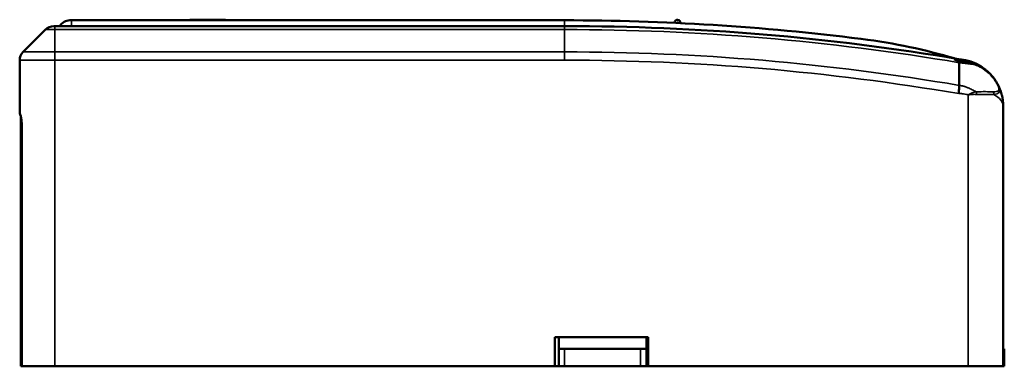
# Model space of a CAD drawing. Units: millimetres. Extents: x 2209 to 2412, y 1659 to 1810.
# Drawn here: x 2328 to 2412, y 1659 to 1689 of the extents above; entities that cross this region are included whole.
import ezdxf

# ---------------------------------------------------------------- set-up
doc = ezdxf.new("R2010")
doc.units = ezdxf.units.MM
doc.layers.add('Visible (ISO)', color=7, linetype='Continuous', lineweight=50)
doc.layers.add('Visible Narrow (ISO)', color=7, linetype='Continuous', lineweight=35)

msp = doc.modelspace()

# ---------------------------------------------------------------- linework, layer by layer
at = {"layer": 'Visible (ISO)'}
for p, q in [((2332.565, 1688.478), (2332.431, 1688.478)), ((2332.565, 1688.478), (2374.74, 1688.478)), ((2342.702, 1688.528), (2342.702, 1688.478)), ((2343.639, 1688.528), (2343.639, 1688.478)), ((2344.341, 1688.528), (2344.341, 1688.478)), ((2344.971, 1688.528), (2344.971, 1688.478)), ((2345.471, 1688.528), (2345.471, 1688.478)), ((2345.74, 1688.528), (2345.74, 1688.478)), ((2384.137, 1688.261), (2384.138, 1688.28)), ((2384.65, 1688.268), (2384.65, 1688.236)), ((2328.433, 1685.771), (2330.347, 1687.685)), ((2331.14, 1687.978), (2331.055, 1687.978)), ((2331.14, 1687.978), (2374.74, 1687.978)), ((2328.14, 1680.578), (2328.14, 1685.064)), ((2408.493, 1682.909), (2408.493, 1684.847)), ((2412.24, 1681.133), (2412.24, 1658.878)), ((2328.24, 1680.219), (2328.24, 1658.878)), ((2328.312, 1658.878), (2328.312, 1679.578)), ((2373.89, 1661.378), (2373.89, 1658.878)), ((2373.89, 1661.378), (2381.89, 1661.378)), ((2374.24, 1660.378), (2374.24, 1661.378)), ((2381.74, 1660.378), (2381.74, 1661.378)), ((2381.89, 1661.378), (2381.89, 1658.878)), ((2374.74, 1660.378), (2374.24, 1660.378)), ((2374.24, 1660.378), (2374.24, 1658.878)), ((2374.74, 1660.378), (2381.24, 1660.378)), ((2381.74, 1660.378), (2381.24, 1660.378)), ((2381.74, 1660.378), (2381.74, 1658.878)), ((2412.24, 1660.378), (2412.34, 1660.378)), ((2412.34, 1660.378), (2412.34, 1658.878)), ((2328.312, 1658.878), (2328.24, 1658.878)), ((2328.312, 1658.878), (2331.14, 1658.878)), ((2331.14, 1658.878), (2373.89, 1658.878)), ((2373.89, 1658.878), (2374.24, 1658.878)), ((2374.74, 1658.878), (2374.24, 1658.878)), ((2374.74, 1658.878), (2381.24, 1658.878)), ((2381.74, 1658.878), (2381.24, 1658.878)), ((2381.74, 1658.878), (2381.89, 1658.878)), ((2381.89, 1658.878), (2409.24, 1658.878)), ((2409.24, 1658.878), (2412.24, 1658.878)), ((2412.24, 1658.878), (2412.34, 1658.878))]:
    msp.add_line(p, q, dxfattribs=at)
for centre, radius, start, end in [((2332.431, 1687.478), 1, 90, 150), ((2374.74, 1485.335), 203.143, 82.83599, 90), ((2331.055, 1686.978), 1, 90, 135), ((2374.74, 1485.335), 202.643, 80.39268, 90), ((2329.14, 1685.064), 1, 135, 180), ((2408.24, 1681.133), 4, 38.2191, 92.57693)]:
    msp.add_arc(centre, radius, start, end, dxfattribs=at)
for points, knots in [([(2343.639, 1688.528), (2343.608, 1688.528), (2343.545, 1688.528), (2343.452, 1688.528), (2343.363, 1688.528), (2343.278, 1688.528), (2343.197, 1688.528), (2343.119, 1688.528), (2343.044, 1688.528), (2342.975, 1688.528), (2342.911, 1688.528), (2342.855, 1688.528), (2342.808, 1688.528), (2342.769, 1688.528), (2342.739, 1688.528), (2342.718, 1688.528), (2342.704, 1688.528), (2342.703, 1688.528), (2342.702, 1688.528)], [0, 0, 0, 0, 0.062908, 0.124062, 0.183978, 0.243243, 0.302814, 0.363021, 0.424693, 0.48844, 0.552581, 0.614887, 0.677396, 0.739321, 0.802192, 0.865771, 0.931959, 1, 1, 1, 1]), ([(2344.341, 1688.528), (2344.336, 1688.528), (2344.326, 1688.528), (2344.306, 1688.528), (2344.281, 1688.528), (2344.253, 1688.528), (2344.221, 1688.528), (2344.184, 1688.528), (2344.142, 1688.528), (2344.097, 1688.528), (2344.049, 1688.528), (2343.998, 1688.528), (2343.944, 1688.528), (2343.888, 1688.528), (2343.829, 1688.528), (2343.768, 1688.528), (2343.704, 1688.528), (2343.661, 1688.528), (2343.639, 1688.528)], [0, 0, 0, 0, 0.064836, 0.127945, 0.189428, 0.250355, 0.310359, 0.37046, 0.431123, 0.492823, 0.554757, 0.616381, 0.677562, 0.739337, 0.801932, 0.86594, 0.932192, 1, 1, 1, 1]), ([(2344.971, 1688.528), (2344.939, 1688.528), (2344.876, 1688.528), (2344.783, 1688.528), (2344.696, 1688.528), (2344.614, 1688.528), (2344.537, 1688.528), (2344.466, 1688.528), (2344.398, 1688.528), (2344.36, 1688.528), (2344.341, 1688.528)], [0, 0, 0, 0, 0.119696, 0.235944, 0.350562, 0.467574, 0.588679, 0.716432, 0.853314, 1, 1, 1, 1]), ([(2345.471, 1688.528), (2345.452, 1688.528), (2345.416, 1688.528), (2345.358, 1688.528), (2345.297, 1688.528), (2345.236, 1688.528), (2345.172, 1688.528), (2345.107, 1688.528), (2345.04, 1688.528), (2344.994, 1688.528), (2344.971, 1688.528)], [0, 0, 0, 0, 0.133198, 0.26308, 0.387661, 0.511507, 0.632386, 0.753259, 0.876102, 1, 1, 1, 1]), ([(2345.74, 1688.528), (2345.74, 1688.528), (2345.738, 1688.528), (2345.725, 1688.528), (2345.704, 1688.528), (2345.675, 1688.528), (2345.637, 1688.528), (2345.589, 1688.528), (2345.535, 1688.528), (2345.492, 1688.528), (2345.471, 1688.528)], [0, 0, 0, 0, 0.137122, 0.267912, 0.393523, 0.516024, 0.636775, 0.75693, 0.877163, 1, 1, 1, 1]), ([(2384.138, 1688.28), (2384.14, 1688.328), (2384.16, 1688.4), (2384.219, 1688.455), (2384.265, 1688.498), (2384.332, 1688.525), (2384.4, 1688.524), (2384.467, 1688.522), (2384.534, 1688.491), (2384.577, 1688.447), (2384.633, 1688.39), (2384.65, 1688.316), (2384.65, 1688.268)], [-0.00000006, -0.00000006, -0.00000006, -0.00000006, 0.0002254662, 0.0002254662, 0.0002254662, 0.0004002786, 0.0004002786, 0.0004002786, 0.0005750016, 0.0005750016, 0.0005750016, 0.0007998343, 0.0007998343, 0.0007998343, 0.0007998343]), ([(2400.074, 1686.892), (2400.086, 1686.891), (2400.098, 1686.889), (2402.992, 1686.524), (2405.64, 1685.935), (2408.04, 1685.223)], [-5.0889009, -5.0889009, -5.0889009, -5.0889009, -5.0850913, -5.0850913, -4.1728567, -4.1728567, -4.1728567, -4.1728567]), ([(2408.515, 1684.951), (2408.553, 1684.94), (2408.589, 1684.931), (2408.665, 1684.915), (2408.701, 1684.91), (2408.739, 1684.905), (2408.74, 1684.905), (2408.742, 1684.904), (2408.743, 1684.904), (2408.751, 1684.903), (2408.758, 1684.903), (2408.788, 1684.899), (2408.812, 1684.897), (2408.941, 1684.884), (2409.112, 1684.87), (2409.326, 1684.841), (2409.333, 1684.84), (2409.347, 1684.838), (2409.354, 1684.837), (2409.386, 1684.832), (2409.41, 1684.829), (2409.516, 1684.812), (2409.598, 1684.798), (2409.755, 1684.765), (2409.834, 1684.746), (2410.004, 1684.696), (2410.117, 1684.656), (2410.221, 1684.59), (2410.24, 1684.577), (2410.271, 1684.55), (2410.283, 1684.536), (2410.293, 1684.522)], [0.0000079, 0.0000079, 0.0000079, 0.0000079, 0.0121043, 0.0121043, 0.0232055, 0.0232055, 0.0234003, 0.0234003, 0.0238023, 0.0238023, 0.025689, 0.025689, 0.03268, 0.03268, 0.063433, 0.063433, 0.0644459, 0.0644459, 0.0655228, 0.0655228, 0.0690941, 0.0690941, 0.0812068, 0.0812068, 0.0926146, 0.0926146, 0.107039, 0.107039, 0.1103791, 0.1103791, 0.1130384, 0.1130384, 0.1130384, 0.1130384]), ([(2410.293, 1684.522), (2410.503, 1684.407), (2410.7, 1684.274), (2410.883, 1684.121), (2410.91, 1684.098), (2410.938, 1684.074), (2410.965, 1684.05), (2411.117, 1683.915), (2411.257, 1683.768), (2411.383, 1683.608)], [0, 0, 0, 0, 0.000713017, 0.000713017, 0.000713017, 0.000821354, 0.000821354, 0.000821354, 0.001426033, 0.001426033, 0.001426033, 0.001426033]), ([(2411.383, 1683.608), (2411.42, 1683.561), (2411.456, 1683.513), (2411.491, 1683.465), (2411.595, 1683.319), (2411.688, 1683.168), (2411.772, 1683.012)], [0.0000000038, 0.0000000038, 0.0000000038, 0.0000000038, 0.0001814164, 0.0001814164, 0.0001814164, 0.0007256654, 0.0007256654, 0.0007256654, 0.0007256654]), ([(2408.439, 1682.201), (2408.449, 1682.33), (2408.459, 1682.459), (2408.469, 1682.58), (2408.478, 1682.702), (2408.486, 1682.81), (2408.493, 1682.904)], [-0.0000148283, -0.0000148283, -0.0000148283, -0.0000148283, 0.0003736371, 0.0003736371, 0.0003736371, 0.0007621024, 0.0007621024, 0.0007621024, 0.0007621024]), ([(2408.494, 1682.909), (2408.494, 1682.908), (2408.494, 1682.907), (2408.494, 1682.905), (2408.493, 1682.905), (2408.493, 1682.904)], [-0.0007193878, -0.0007193878, -0.0007193878, -0.0007193878, -0.0003644207, -0.0003644207, -0.0000204876, -0.0000204876, -0.0000204876, -0.0000204876]), ([(2411.772, 1683.012), (2411.918, 1682.737), (2412.031, 1682.447), (2412.109, 1682.151), (2412.113, 1682.133), (2412.118, 1682.115), (2412.122, 1682.097), (2412.201, 1681.782), (2412.24, 1681.456), (2412.24, 1681.133)], [0.000201859, 0.000201859, 0.000201859, 0.000201859, 0.001171732, 0.001171732, 0.001171732, 0.001230138, 0.001230138, 0.001230138, 0.002258417, 0.002258417, 0.002258417, 0.002258417]), ([(2328.312, 1679.578), (2328.312, 1679.705), (2328.303, 1679.839), (2328.269, 1680.085), (2328.246, 1680.197), (2328.204, 1680.374), (2328.181, 1680.45), (2328.149, 1680.553), (2328.14, 1680.578), (2328.14, 1680.578)], [-0.3038801, -0.3038801, -0.3038801, -0.3038801, -0.2658862, -0.2658862, -0.2278924, -0.2278924, -0.1899162, -0.1899162, -0.15194, -0.15194, -0.15194, -0.15194])]:
    msp.add_open_spline(points, degree=3, knots=knots, dxfattribs=at)
for points in [[(2408.061, 1685.129), (2408.213, 1685.076), (2408.364, 1685.017), (2408.515, 1684.952)], [(2408.493, 1684.847), (2408.494, 1684.848), (2408.494, 1684.849), (2408.494, 1684.85)], [(2408.494, 1684.85), (2408.502, 1684.887), (2408.509, 1684.921), (2408.515, 1684.951)], [(2408.56, 1685.136), (2408.679, 1685.116), (2408.797, 1685.096), (2408.915, 1685.076)], [(2409.837, 1684.688), (2409.993, 1684.642), (2410.146, 1684.589), (2410.293, 1684.522)]]:
    msp.add_open_spline(points, degree=3, dxfattribs=at)
at = {"layer": 'Visible Narrow (ISO)'}
for p, q in [((2332.565, 1687.978), (2332.565, 1688.478)), ((2374.74, 1687.978), (2374.74, 1688.478)), ((2384.138, 1688.28), (2384.338, 1688.27)), ((2384.338, 1688.27), (2384.337, 1688.251)), ((2384.45, 1688.246), (2384.45, 1688.268)), ((2384.65, 1688.268), (2384.45, 1688.268)), ((2330.347, 1687.685), (2331.14, 1687.685)), ((2331.14, 1687.978), (2331.14, 1687.685)), ((2374.74, 1687.685), (2331.14, 1687.685)), ((2331.14, 1685.771), (2331.14, 1687.685)), ((2374.74, 1687.978), (2374.74, 1687.685)), ((2374.74, 1685.771), (2374.74, 1687.685)), ((2331.14, 1685.771), (2328.433, 1685.771)), ((2331.14, 1685.771), (2374.74, 1685.771)), ((2331.14, 1685.771), (2331.14, 1685.064)), ((2374.74, 1685.771), (2374.74, 1685.064)), ((2328.14, 1685.064), (2331.14, 1685.064)), ((2374.74, 1685.064), (2331.14, 1685.064)), ((2331.14, 1685.064), (2331.14, 1658.878)), ((2409.24, 1658.878), (2409.24, 1682.103)), ((2374.74, 1660.378), (2374.74, 1658.878)), ((2381.24, 1660.378), (2381.24, 1658.878))]:
    msp.add_line(p, q, dxfattribs=at)
for centre, radius, start, end in [((2384.394, 1688.268), 0.0561, 0.00556, 177.3432), ((2374.74, 1485.335), 202.35, 80.39777, 90), ((2374.74, 1485.335), 200.436, 80.30528, 90), ((2374.74, 1485.335), 199.729, 80.28642, 90)]:
    msp.add_arc(centre, radius, start, end, dxfattribs=at)
for centre, major_axis, ratio, start_param, end_param in [((2408.393, 1684.15), (0.167, 0.987), 0.024234, 0, 0.180575), ((2409.828, 1682.14), (0.03, 0.499), 0.234708, 4.726307, 5.197616), ((2411.079, 1682.128), (-0.014, 0.5), 0.735115, 4.691322, 5.189418), ((2411.33, 1682.777), (0.441, 0.235), 0.264524, 0.000004, 0.382726)]:
    msp.add_ellipse(centre, major_axis=major_axis, ratio=ratio, start_param=start_param, end_param=end_param, dxfattribs=at)
for points, knots in [([(2409.837, 1684.688), (2409.827, 1684.69), (2409.817, 1684.691), (2409.807, 1684.692), (2409.654, 1684.713), (2409.498, 1684.733), (2409.338, 1684.752), (2409.284, 1684.759), (2409.229, 1684.765), (2409.175, 1684.771), (2409.075, 1684.783), (2408.977, 1684.793), (2408.876, 1684.804), (2408.862, 1684.806), (2408.848, 1684.807), (2408.835, 1684.809), (2408.779, 1684.815), (2408.723, 1684.821), (2408.667, 1684.827), (2408.638, 1684.83), (2408.608, 1684.834), (2408.578, 1684.837), (2408.564, 1684.839), (2408.55, 1684.84), (2408.536, 1684.842), (2408.522, 1684.844), (2408.507, 1684.845), (2408.493, 1684.847)], [0.000303506, 0.000303506, 0.000303506, 0.000303506, 0.000334894, 0.000334894, 0.000334894, 0.000819545, 0.000819545, 0.000819545, 0.000984732, 0.000984732, 0.000984732, 0.001284245, 0.001284245, 0.001284245, 0.001325345, 0.001325345, 0.001325345, 0.001491803, 0.001491803, 0.001491803, 0.001580805, 0.001580805, 0.001580805, 0.001623382, 0.001623382, 0.001623382, 0.001665943, 0.001665943, 0.001665943, 0.001665943]), ([(2411.717, 1683.039), (2411.665, 1683.131), (2411.609, 1683.22), (2411.55, 1683.307), (2411.521, 1683.35), (2411.49, 1683.393), (2411.459, 1683.435), (2411.427, 1683.478), (2411.395, 1683.519), (2411.362, 1683.56), (2411.229, 1683.724), (2411.081, 1683.878), (2410.919, 1684.02), (2410.597, 1684.303), (2410.236, 1684.525), (2409.837, 1684.688)], [0, 0, 0, 0, 0.000318791, 0.000318791, 0.000318791, 0.000478186, 0.000478186, 0.000478186, 0.000637582, 0.000637582, 0.000637582, 0.001275163, 0.001275163, 0.001275163, 0.002550327, 0.002550327, 0.002550327, 0.002550327]), ([(2408.493, 1682.904), (2408.497, 1682.903), (2408.501, 1682.903), (2408.506, 1682.903), (2408.521, 1682.901), (2408.537, 1682.9), (2408.553, 1682.898), (2408.566, 1682.897), (2408.58, 1682.895), (2408.594, 1682.894), (2408.599, 1682.893), (2408.605, 1682.892), (2408.611, 1682.891), (2408.644, 1682.887), (2408.677, 1682.882), (2408.709, 1682.876), (2408.746, 1682.869), (2408.783, 1682.861), (2408.82, 1682.852), (2408.838, 1682.847), (2408.857, 1682.843), (2408.875, 1682.838), (2408.907, 1682.829), (2408.938, 1682.82), (2408.969, 1682.81), (2409.057, 1682.781), (2409.144, 1682.748), (2409.23, 1682.71), (2409.234, 1682.708), (2409.237, 1682.707), (2409.241, 1682.705), (2409.359, 1682.653), (2409.475, 1682.595), (2409.593, 1682.538), (2409.711, 1682.481), (2409.829, 1682.426), (2409.946, 1682.366)], [0, 0, 0, 0, 0.00001221, 0.00001221, 0.00001221, 0.000059522, 0.000059522, 0.000059522, 0.00010092, 0.00010092, 0.00010092, 0.000119032, 0.000119032, 0.000119032, 0.000217111, 0.000217111, 0.000217111, 0.000332342, 0.000332342, 0.000332342, 0.000390709, 0.000390709, 0.000390709, 0.000488386, 0.000488386, 0.000488386, 0.000769964, 0.000769964, 0.000769964, 0.000781418, 0.000781418, 0.000781418, 0.001172127, 0.001172127, 0.001172127, 0.001562836, 0.001562836, 0.001562836, 0.001562836]), ([(2409.24, 1682.103), (2409.318, 1682.143), (2409.397, 1682.181), (2409.477, 1682.215), (2409.515, 1682.232), (2409.553, 1682.247), (2409.591, 1682.261), (2409.709, 1682.306), (2409.827, 1682.342), (2409.946, 1682.366)], [-0.0000105979, -0.0000105979, -0.0000105979, -0.0000105979, 0.0002523232, 0.0002523232, 0.0002523232, 0.0003771499, 0.0003771499, 0.0003771499, 0.0007648977, 0.0007648977, 0.0007648977, 0.0007648977]), ([(2409.946, 1682.366), (2410.221, 1682.372), (2410.486, 1682.372), (2410.974, 1682.371), (2411.201, 1682.369), (2411.398, 1682.366)], [0, 0, 0, 0, 0.000858561, 0.000858561, 0.001717122, 0.001717122, 0.001717122, 0.001717122]), ([(2411.398, 1682.366), (2411.494, 1682.365), (2411.579, 1682.367), (2411.728, 1682.39), (2411.792, 1682.41), (2411.854, 1682.479), (2411.868, 1682.509), (2411.879, 1682.587), (2411.875, 1682.636), (2411.851, 1682.744), (2411.83, 1682.803), (2411.78, 1682.92), (2411.75, 1682.979), (2411.717, 1683.039)], [0, 0, 0, 0, 0.000409883, 0.000409883, 0.000819766, 0.000819766, 0.001024708, 0.001024708, 0.00122965, 0.00122965, 0.001434591, 0.001434591, 0.001639533, 0.001639533, 0.001639533, 0.001639533]), ([(2411.772, 1683.012), (2411.789, 1682.979), (2411.806, 1682.946), (2411.821, 1682.913), (2411.829, 1682.897), (2411.836, 1682.88), (2411.843, 1682.864), (2411.847, 1682.856), (2411.85, 1682.848), (2411.854, 1682.84), (2411.855, 1682.836), (2411.857, 1682.832), (2411.859, 1682.828), (2411.86, 1682.824), (2411.862, 1682.82), (2411.863, 1682.816), (2411.888, 1682.753), (2411.908, 1682.692), (2411.921, 1682.634), (2411.925, 1682.617), (2411.928, 1682.6), (2411.931, 1682.583), (2411.936, 1682.549), (2411.939, 1682.516), (2411.938, 1682.486), (2411.938, 1682.482), (2411.938, 1682.479), (2411.938, 1682.475), (2411.938, 1682.472), (2411.938, 1682.469), (2411.938, 1682.467), (2411.935, 1682.418), (2411.923, 1682.377), (2411.905, 1682.342), (2411.886, 1682.308), (2411.861, 1682.279), (2411.831, 1682.256), (2411.823, 1682.25), (2411.815, 1682.244), (2411.807, 1682.239), (2411.782, 1682.223), (2411.755, 1682.209), (2411.726, 1682.197), (2411.716, 1682.193), (2411.706, 1682.189), (2411.695, 1682.185), (2411.623, 1682.159), (2411.54, 1682.141), (2411.446, 1682.128)], [0.000000001, 0.000000001, 0.000000001, 0.000000001, 0.000118466, 0.000118466, 0.000118466, 0.000177699, 0.000177699, 0.000177699, 0.000207316, 0.000207316, 0.000207316, 0.000222124, 0.000222124, 0.000222124, 0.000236932, 0.000236932, 0.000236932, 0.000464769, 0.000464769, 0.000464769, 0.000533098, 0.000533098, 0.000533098, 0.000676784, 0.000676784, 0.000676784, 0.000693791, 0.000693791, 0.000693791, 0.000707677, 0.000707677, 0.000707677, 0.00094773, 0.00094773, 0.00094773, 0.001184662, 0.001184662, 0.001184662, 0.001243895, 0.001243895, 0.001243895, 0.001421594, 0.001421594, 0.001421594, 0.001480827, 0.001480827, 0.001480827, 0.001895459, 0.001895459, 0.001895459, 0.001895459]), ([(2409.24, 1682.103), (2409.192, 1682.117), (2409.143, 1682.13), (2409.094, 1682.142), (2409.012, 1682.162), (2408.928, 1682.177), (2408.844, 1682.188), (2408.817, 1682.191), (2408.791, 1682.194), (2408.764, 1682.196), (2408.737, 1682.198), (2408.709, 1682.2), (2408.681, 1682.201), (2408.668, 1682.202), (2408.655, 1682.202), (2408.642, 1682.203), (2408.627, 1682.203), (2408.613, 1682.203), (2408.598, 1682.203), (2408.583, 1682.203), (2408.568, 1682.203), (2408.553, 1682.203), (2408.534, 1682.202), (2408.515, 1682.202), (2408.496, 1682.202), (2408.487, 1682.201), (2408.477, 1682.201), (2408.468, 1682.201), (2408.458, 1682.201), (2408.449, 1682.201), (2408.439, 1682.201)], [0, 0, 0, 0, 0.0001513273, 0.0001513273, 0.0001513273, 0.0004060382, 0.0004060382, 0.0004060382, 0.000485831, 0.000485831, 0.000485831, 0.0005694164, 0.0005694164, 0.0005694164, 0.0006090574, 0.0006090574, 0.0006090574, 0.0006529685, 0.0006529685, 0.0006529685, 0.0006978782, 0.0006978782, 0.0006978782, 0.0007549773, 0.0007549773, 0.0007549773, 0.0007835269, 0.0007835269, 0.0007835269, 0.0008120765, 0.0008120765, 0.0008120765, 0.0008120765]), ([(2409.946, 1682.14), (2409.829, 1682.146), (2409.712, 1682.144), (2409.477, 1682.131), (2409.358, 1682.119), (2409.24, 1682.103)], [0, 0, 0, 0, 0.0003556862, 0.0003556862, 0.000711365, 0.000711365, 0.000711365, 0.000711365]), ([(2411.446, 1682.128), (2411.245, 1682.123), (2411.013, 1682.12), (2410.509, 1682.122), (2410.233, 1682.126), (2409.946, 1682.14)], [0, 0, 0, 0, 0.000886109, 0.000886109, 0.001772217, 0.001772217, 0.001772217, 0.001772217]), ([(2412.24, 1681.133), (2412.24, 1681.307), (2412.171, 1681.482), (2412.037, 1681.649), (2411.903, 1681.817), (2411.702, 1681.979), (2411.446, 1682.128)], [-0.000011289, -0.000011289, -0.000011289, -0.000011289, 0.001210305, 0.001210305, 0.001210305, 0.0024319, 0.0024319, 0.0024319, 0.0024319])]:
    msp.add_open_spline(points, degree=3, knots=knots, dxfattribs=at)

doc.saveas('drawing.dxf')
